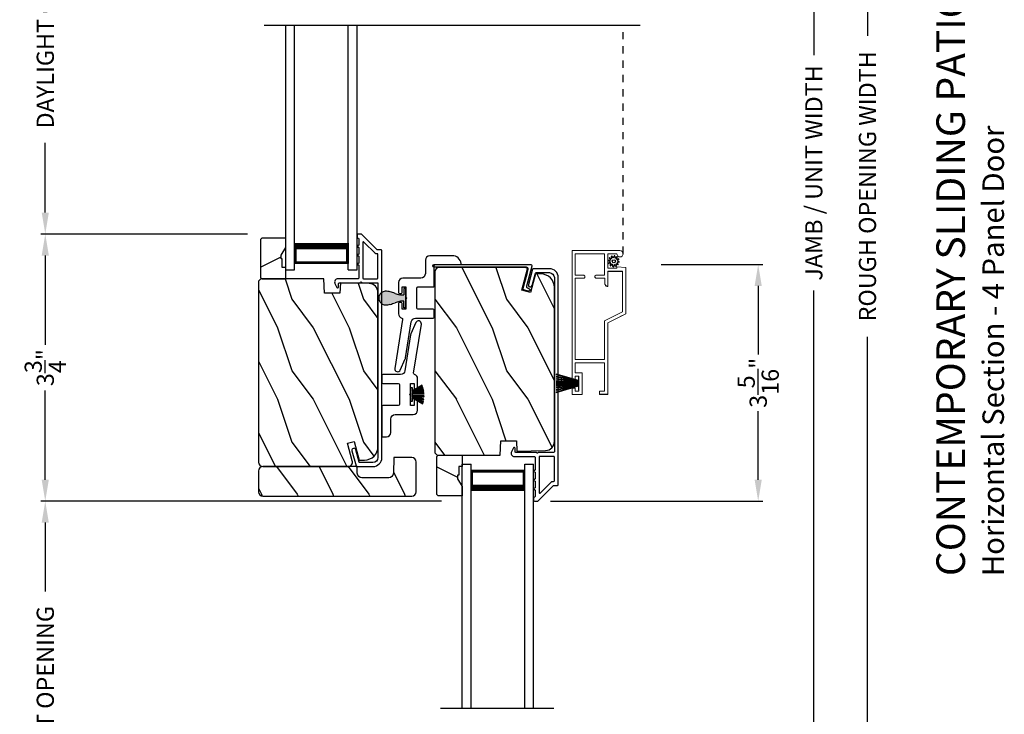
# Model space of a CAD drawing. Extents: x 238 to 340, y -200 to -156.
# Drawn here: x 255 to 269, y -187 to -177 of the extents above; entities that cross this region are included whole.
import ezdxf

# ---------------------------------------------------------------- set-up
doc = ezdxf.new("R2010")
doc.units = 0
doc.header["$LTSCALE"] = 2
doc.header["$MEASUREMENT"] = 0
doc.header["$PDMODE"] = 3
doc.linetypes.add('HIDDEN', pattern=[0.075, 0.05, -0.025])
doc.layers.get('0').update_dxf_attribs({"linetype": 'CONTINUOUS'})
doc.layers.get('DEFPOINTS').update_dxf_attribs({"color": 3, "linetype": 'CONTINUOUS'})
doc.layers.add('Dim', color=7, linetype='CONTINUOUS')
doc.styles.add('Arial', font='arial.ttf')
doc.styles.get("Standard").update_dxf_attribs({"font": 'arial.ttf'})
doc.dimstyles.get("Standard").update_dxf_attribs({"dimtxt": 0.24, "dimasz": 0.3, "dimexe": 0.0625, "dimexo": 0.18, "dimgap": 0.09, "dimtad": 0, "dimdec": 4, "dimzin": 0, "dimdsep": 46, "dimlunit": 4, "dimtxsty": 'Standard', "dimcen": 0, "dimadec": 5, "dimazin": 0, "dimtfac": 1, "dimtdec": 4, "dimtofl": 0, "dimtmove": 0, "dimatfit": 3, "dimfxl": 1, "dimtolj": 1, "dimtzin": 0, "dimarcsym": 0})
pattern_1 = [(306.8699, (260.18782, -641.98725), (-2.00000012, 2.99999992), [0.5, -4.5]), (296.5651, (260.4878, -641.38725), (1.0000013, -0.99999916), [1.118034, -1.118034]), (288.4349, (260.98782, -641.38725), (0.9999984, -2.00000043), [0.632456, -2.529822])]

# ---------------------------------------------------------------- blocks, each defined once
blk = doc.blocks.new('*D558')
at = {"layer": 'DEFPOINTS', "color": 0, "transparency": 16777216}
for p in [(264.173, -180.5), (265.709, -180.5), (262.624, -183.81)]:
    blk.add_point(p, dxfattribs=at)
at = {"layer": 'Dim', "color": 0, "lineweight": -2, "transparency": 16777216}
for p, q in [((264.353, -180.5), (265.772, -180.5)), ((265.709, -180.8), (265.709, -181.759)), ((265.709, -183.51), (265.709, -182.551)), ((262.804, -183.81), (265.772, -183.81))]:
    blk.add_line(p, q, dxfattribs=at)
at = {"layer": 'Dim', "color": 0, "transparency": 16777216}
for points in [[(265.659, -180.8), (265.759, -180.8), (265.709, -180.5)], [(265.659, -183.51), (265.759, -183.51), (265.709, -183.81)]]:
    blk.add_solid(points, dxfattribs=at)
at = {"layer": 'Dim', "color": 0, "transparency": 16777216, "insert": (265.709, -182.155), "char_height": 0.24, "attachment_point": 5, "rotation": 90}
blk.add_mtext('\\A1;3{\\H1x;\\S5/16;}"', dxfattribs=at)
blk = doc.blocks.new('*D559')
at = {"layer": 'DEFPOINTS', "color": 0, "transparency": 16777216}
for p in [(255.743, -183.81), (261.462, -183.81), (261.218, -189.787)]:
    blk.add_point(p, dxfattribs=at)
at = {"layer": 'Dim', "color": 0, "lineweight": -2, "transparency": 16777216}
for p, q in [((261.282, -183.81), (255.681, -183.81)), ((255.743, -184.11), (255.743, -185.074)), ((255.743, -189.487), (255.743, -188.523)), ((261.038, -189.787), (255.681, -189.787))]:
    blk.add_line(p, q, dxfattribs=at)
at = {"layer": 'Dim', "color": 0, "transparency": 16777216}
for points in [[(255.693, -184.11), (255.793, -184.11), (255.743, -183.81)], [(255.693, -189.487), (255.793, -189.487), (255.743, -189.787)]]:
    blk.add_solid(points, dxfattribs=at)
at = {"layer": 'Dim', "color": 0, "transparency": 16777216, "insert": (255.743, -186.798), "char_height": 0.24, "attachment_point": 5, "rotation": 90}
blk.add_mtext('\\A1;DAYLIGHT OPENING', dxfattribs=at)
blk = doc.blocks.new('*D561')
at = {"layer": 'DEFPOINTS', "color": 0, "transparency": 16777216}
for p in [(258.75, -180.076), (255.743, -183.81), (261.462, -183.81)]:
    blk.add_point(p, dxfattribs=at)
at = {"layer": 'Dim', "color": 0, "lineweight": -2, "transparency": 16777216}
for p, q in [((258.57, -180.076), (255.681, -180.076)), ((255.743, -180.376), (255.743, -181.624)), ((255.743, -183.51), (255.743, -182.262)), ((261.282, -183.81), (255.681, -183.81))]:
    blk.add_line(p, q, dxfattribs=at)
at = {"layer": 'Dim', "color": 0, "transparency": 16777216}
for points in [[(255.693, -180.376), (255.793, -180.376), (255.743, -180.076)], [(255.693, -183.51), (255.793, -183.51), (255.743, -183.81)]]:
    blk.add_solid(points, dxfattribs=at)
at = {"layer": 'Dim', "color": 0, "transparency": 16777216, "insert": (255.743, -181.943), "char_height": 0.24, "attachment_point": 5, "rotation": 90}
blk.add_mtext('\\A1;3{\\H1x;\\S3/4;}"', dxfattribs=at)
blk = doc.blocks.new('*D566')
at = {"layer": 'DEFPOINTS', "color": 0, "transparency": 16777216}
for p in [(264.059, -164.182), (266.486, -164.182), (263.691, -194.26)]:
    blk.add_point(p, dxfattribs=at)
at = {"layer": 'Dim', "color": 0, "lineweight": -2, "transparency": 16777216}
for p, q in [((264.239, -164.182), (266.548, -164.182)), ((266.486, -164.482), (266.486, -177.575)), ((266.486, -193.96), (266.486, -180.867)), ((263.871, -194.26), (266.548, -194.26))]:
    blk.add_line(p, q, dxfattribs=at)
at = {"layer": 'Dim', "color": 0, "transparency": 16777216}
for points in [[(266.436, -164.482), (266.536, -164.482), (266.486, -164.182)], [(266.436, -193.96), (266.536, -193.96), (266.486, -194.26)]]:
    blk.add_solid(points, dxfattribs=at)
at = {"layer": 'Dim', "color": 0, "transparency": 16777216, "insert": (266.486, -179.221), "char_height": 0.24, "attachment_point": 5, "rotation": 90}
blk.add_mtext('\\A1;JAMB / UNIT WIDTH', dxfattribs=at)
blk = doc.blocks.new('*D567')
at = {"layer": 'DEFPOINTS', "color": 0, "transparency": 16777216}
for p in [(264.059, -164.182), (267.236, -164.182), (263.691, -194.635)]:
    blk.add_point(p, dxfattribs=at)
at = {"layer": 'Dim', "color": 0, "lineweight": -2, "transparency": 16777216}
for p, q in [((264.239, -164.182), (267.298, -164.182)), ((267.236, -164.482), (267.236, -177.305)), ((267.236, -194.335), (267.236, -181.511)), ((263.871, -194.635), (267.298, -194.635))]:
    blk.add_line(p, q, dxfattribs=at)
at = {"layer": 'Dim', "color": 0, "transparency": 16777216}
for points in [[(267.186, -164.482), (267.286, -164.482), (267.236, -164.182)], [(267.186, -194.335), (267.286, -194.335), (267.236, -194.635)]]:
    blk.add_solid(points, dxfattribs=at)
at = {"layer": 'Dim', "color": 0, "transparency": 16777216, "insert": (267.236, -179.408), "char_height": 0.24, "attachment_point": 5, "rotation": 90}
blk.add_mtext('\\A1;ROUGH OPENING WIDTH', dxfattribs=at)
blk = doc.blocks.new('*D569')
at = {"layer": 'DEFPOINTS', "color": 0, "transparency": 16777216}
for p in [(255.743, -174.08), (256.652, -174.08), (258.75, -180.076)]:
    blk.add_point(p, dxfattribs=at)
at = {"layer": 'Dim', "color": 0, "lineweight": -2, "transparency": 16777216}
for p, q in [((256.472, -174.08), (255.681, -174.08)), ((255.743, -174.38), (255.743, -175.353)), ((255.743, -179.776), (255.743, -178.802)), ((258.57, -180.076), (255.681, -180.076))]:
    blk.add_line(p, q, dxfattribs=at)
at = {"layer": 'Dim', "color": 0, "transparency": 16777216}
for points in [[(255.693, -174.38), (255.793, -174.38), (255.743, -174.08)], [(255.693, -179.776), (255.793, -179.776), (255.743, -180.076)]]:
    blk.add_solid(points, dxfattribs=at)
at = {"layer": 'Dim', "color": 0, "transparency": 16777216, "insert": (255.743, -177.078), "char_height": 0.24, "attachment_point": 5, "rotation": 90}
blk.add_mtext('\\A1;DAYLIGHT OPENING', dxfattribs=at)
blk = doc.blocks.new('A$C738B51CC')
for p, q in [((0, 3.414), (0.125, 3.414)), ((0, 0), (0, 3.414)), ((0.125, 0), (0.125, 3.414)), ((0.875, 3.325), (0.125, 3.325)), ((0.125, 3.325), (0.125, 3.325)), ((0.125, 3.325), (0.125, 3.039)), ((0.875, 3.414), (1, 3.414)), ((0.875, 0), (0.875, 3.414)), ((0.875, 3.039), (0.875, 3.325)), ((1, 0), (1, 3.414))]:
    blk.add_line(p, q)
for points, const_width in [([(0.14, 3.325), (0.14, 3.084)], 0.03), ([(0.86, 3.31), (0.14, 3.31)], 0.03), ([(0.86, 3.325), (0.86, 3.084)], 0.03), ([(0.875, 3.084), (0.125, 3.084)], 0.09)]:
    blk.add_lwpolyline(points, dxfattribs=dict(const_width=const_width))
blk = doc.blocks.new('A$C69450D39')
for p, q in [((0, 0), (0, 3.414)), ((0.125, 0), (0.125, 3.414)), ((0.875, 0), (0.875, 3.414)), ((1, 0), (1, 3.414)), ((0.125, 0.089), (0.125, 0.375)), ((0.875, 0.375), (0.875, 0.089)), ((0, 0), (0.125, 0)), ((0.875, 0.089), (0.125, 0.089)), ((0.125, 0.089), (0.125, 0.089)), ((0.875, 0), (1, 0))]:
    blk.add_line(p, q)
for points, const_width in [([(0.875, 0.33), (0.125, 0.33)], 0.09), ([(0.14, 0.089), (0.14, 0.33)], 0.03), ([(0.86, 0.089), (0.86, 0.33)], 0.03), ([(0.86, 0.104), (0.14, 0.104)], 0.03)]:
    blk.add_lwpolyline(points, dxfattribs=dict(const_width=const_width))
blk = doc.blocks.new('A$C424F6AC2')
h = blk.add_hatch(color=256)
h.dxf.hatch_style = 1
h.paths.add_polyline_path([(1.468, 0.819, 0.136599), (1.45, 0.869, 0.138688), (1.407, 0.901, 0.095696), (1.371, 0.907, 0.086219), (1.338, 0.901, 0.138688), (1.296, 0.869, 0.136599), (1.277, 0.819, 0.074289), (1.286, 0.747, 0.020813), (1.304, 0.688, -0.033391), (1.324, 0.624, -0.075161), (1.33, 0.56), (1.238, 0.56), (1.238, 0.532), (1.508, 0.532), (1.508, 0.56), (1.416, 0.56, -0.075161), (1.421, 0.624, -0.033391), (1.441, 0.688, 0.020813), (1.46, 0.747, 0.074289)])
for p, q in [((1.238, 0.532), (1.238, 0.56)), ((1.238, 0.56), (1.33, 0.56)), ((1.508, 0.56), (1.416, 0.56)), ((1.508, 0.532), (1.508, 0.56)), ((1.238, 0.532), (1.508, 0.532))]:
    blk.add_line(p, q)
for centre, radius, start, end in [((1.376, 0.811), 0.099, 144.1711, 175.2847), ((1.374, 0.81), 0.0977, 111.3789, 142.9623), ((1.372, 0.81), 0.097, 88.7073, 110.5725), ((1.373, 0.81), 0.097, 69.4275, 91.2927), ((1.372, 0.81), 0.0977, 37.0377, 68.6211), ((1.369, 0.811), 0.099, 4.7153, 35.8289), ((1.521, 0.81), 0.244, 178.011, 195.0055), ((2.002, 0.943), 0.743, 195.2435, 200.6355), ((0.743, 0.943), 0.743, 339.3645, 344.7565), ((1.224, 0.81), 0.244, 344.9945, 1.989), ((0.829, 0.508), 0.508, 12.395, 19.8689), ((1.117, 0.573), 0.213, 356.4433, 11.8878), ((1.629, 0.573), 0.213, 168.1122, 183.5567), ((1.916, 0.508), 0.508, 160.1311, 167.605)]:
    blk.add_arc(centre, radius, start, end)
blk = doc.blocks.new('A$C3021140C')
at = {"linetype": 'Continuous'}
for p, q in [((-0.124, 0.317), (-0.034, 0.004)), ((-0.031, 0.004), (-0.12, 0.317)), ((-0.092, 0.317), (-0.028, 0.004)), ((-0.025, 0.004), (-0.088, 0.317)), ((-0.06, 0.317), (-0.021, 0.004)), ((-0.018, 0.004), (-0.057, 0.317)), ((-0.031, 0.317), (-0.01, 0.004)), ((-0.007, 0.004), (-0.028, 0.317)), ((-0.013, 0.317), (-0.007, 0.004)), ((-0.004, 0.004), (-0.01, 0.317)), ((-0.003, 0.317), (0.001, 0.004)), ((0.002, 0.004), (-0.002, 0.317)), ((0.008, 0.317), (0.005, 0.004)), ((0.006, 0.004), (0.009, 0.317)), ((0.018, 0.317), (0.012, 0.004)), ((0.015, 0.004), (0.021, 0.317)), ((0.035, 0.317), (0.015, 0.004)), ((0.018, 0.004), (0.038, 0.317)), ((0.065, 0.317), (0.026, 0.004)), ((0.029, 0.004), (0.068, 0.317)), ((0.096, 0.317), (0.033, 0.004)), ((0.036, 0.004), (0.099, 0.317)), ((0.128, 0.317), (0.039, 0.004)), ((0.042, 0.004), (0.131, 0.317)), ((-0.034, 0.004), (-0.095, 0.004)), ((-0.095, 0.004), (-0.095, 0)), ((-0.095, 0), (0.095, 0)), ((-0.028, 0.004), (-0.031, 0.004)), ((-0.021, 0.004), (-0.025, 0.004)), ((-0.01, 0.004), (-0.018, 0.004)), ((-0.007, 0.004), (-0.007, 0.004)), ((0.001, 0.004), (-0.004, 0.004)), ((0.005, 0.004), (0.002, 0.004)), ((0.012, 0.004), (0.006, 0.004)), ((0.015, 0.004), (0.015, 0.004)), ((0.026, 0.004), (0.018, 0.004)), ((0.033, 0.004), (0.029, 0.004)), ((0.039, 0.004), (0.036, 0.004)), ((0.095, 0.004), (0.042, 0.004)), ((0.095, 0), (0.095, 0.004))]:
    blk.add_line(p, q, dxfattribs=at)
blk = doc.blocks.new('SCREEN SPLINE')
at = {"color": 7, "linetype": 'Continuous'}
for p, q in [((-0.133, 0.001), (-0.153, 0.007)), ((-0.151, 0.018), (-0.131, 0.019)), ((-0.127, 0.028), (-0.141, 0.043)), ((-0.135, 0.052), (-0.116, 0.042)), ((-0.108, 0.048), (-0.113, 0.068)), ((-0.103, 0.073), (-0.092, 0.055)), ((-0.082, 0.057), (-0.076, 0.076)), ((-0.065, 0.075), (-0.064, 0.054)), ((-0.055, 0.051), (-0.04, 0.065)), ((-0.031, 0.058), (-0.041, 0.04)), ((-0.034, 0.032), (-0.015, 0.037)), ((-0.01, 0.026), (-0.028, 0.015)), ((-0.026, 0.005), (-0.007, -0.001)), ((-0.149, -0.02), (-0.132, -0.009)), ((-0.125, -0.026), (-0.145, -0.03)), ((-0.128, -0.052), (-0.119, -0.034)), ((-0.105, -0.044), (-0.119, -0.058)), ((-0.094, -0.069), (-0.095, -0.048)), ((-0.078, -0.051), (-0.083, -0.07)), ((-0.057, -0.066), (-0.068, -0.049)), ((-0.051, -0.042), (-0.046, -0.062)), ((-0.025, -0.045), (-0.043, -0.036)), ((-0.032, -0.022), (-0.018, -0.037)), ((-0.008, -0.012), (-0.028, -0.012))]:
    blk.add_line(p, q, dxfattribs=at)
blk.add_circle((-0.08, 0.003), 0.022, dxfattribs=at)
for centre, start, end in [((-0.151, 0.012), 92.4087, 253.6313), ((-0.137, 0.047), 62.406, 223.6358), ((-0.135, -0.004), 302.394, 73.6465), ((-0.131, 0.024), 272.4076, 43.629), ((-0.114, 0.047), 242.4057, 13.6314), ((-0.108, 0.069), 32.4078, 193.63), ((-0.087, 0.058), 212.404, 343.6336), ((-0.071, 0.075), 2.4089, 163.6311), ((-0.059, 0.055), 182.4078, 313.632), ((-0.036, 0.037), 152.4048, 283.6341), ((-0.036, 0.06), 332.4166, 133.6272), ((-0.025, 0.011), 122.394, 253.6465), ((-0.013, 0.031), 302.4195, 103.6182), ((-0.146, -0.025), 122.4195, 283.6182), ((-0.123, -0.054), 152.4167, 313.6275), ((-0.124, -0.031), 332.4048, 103.6341), ((-0.101, -0.048), 2.4078, 133.632), ((-0.089, -0.068), 182.4094, 343.6312), ((-0.072, -0.052), 32.4094, 163.6283), ((-0.052, -0.063), 212.4078, 13.63), ((-0.046, -0.041), 62.407, 193.6301), ((-0.028, -0.018), 92.4076, 223.629), ((-0.022, -0.04), 242.406, 43.6358), ((-0.008, -0.006), 272.4082, 73.6318)]:
    blk.add_arc(centre, 0.00563, start, end, dxfattribs=at)
blk = doc.blocks.new('A$C0CDF454A')
at = {"linetype": 'Continuous', "lineweight": 0}
for p, q in [((0, 0.213), (0, 2.011)), ((0, 2.011), (0.669, 2.011)), ((0.045, 1.665), (0.045, 1.966)), ((0.045, 1.966), (0.455, 1.966)), ((0.455, 1.966), (0.455, 1.665)), ((0.625, 1.966), (0.5, 1.966)), ((0.5, 1.966), (0.5, 1.766)), ((0.629, 1.949), (0.625, 1.966)), ((0.638, 1.934), (0.629, 1.949)), ((0.653, 1.924), (0.638, 1.934)), ((0.669, 2.011), (0.687, 2.008)), ((0.687, 2.008), (0.701, 1.998)), ((0.702, 1.934), (0.688, 1.924)), ((0.701, 1.998), (0.711, 1.984)), ((0.712, 1.949), (0.702, 1.934)), ((0.711, 1.984), (0.715, 1.966)), ((0.715, 1.966), (0.712, 1.949)), ((0.67, 1.921), (0.653, 1.924)), ((0.688, 1.924), (0.67, 1.921)), ((0.161, 1.665), (0.045, 1.665)), ((0.165, 1.665), (0.161, 1.665)), ((0.168, 1.663), (0.165, 1.665)), ((0.172, 1.662), (0.168, 1.663)), ((0.174, 1.659), (0.172, 1.662)), ((0.177, 1.656), (0.174, 1.659)), ((0.179, 1.653), (0.177, 1.656)), ((0.18, 1.65), (0.179, 1.653)), ((0.321, 1.653), (0.32, 1.65)), ((0.323, 1.656), (0.321, 1.653)), ((0.326, 1.659), (0.323, 1.656)), ((0.328, 1.662), (0.326, 1.659)), ((0.332, 1.663), (0.328, 1.662)), ((0.335, 1.665), (0.332, 1.663)), ((0.339, 1.665), (0.335, 1.665)), ((0.455, 1.665), (0.339, 1.665)), ((0.5, 1.766), (0.625, 1.766)), ((0.5, 1.511), (0.5, 1.721)), ((0.5, 1.721), (0.705, 1.721)), ((0.669, 1.72), (0.5, 1.72)), ((0.625, 1.766), (0.625, 1.781)), ((0.625, 1.781), (0.75, 1.772)), ((0.705, 1.72), (0.671, 1.72)), ((0.705, 1.721), (0.705, 1.156)), ((0.75, 1.772), (0.75, 1.128)), ((0.045, 0.486), (0.045, 1.625)), ((0.045, 1.625), (0.161, 1.625)), ((0.161, 1.624), (0.045, 1.624)), ((0.161, 1.625), (0.165, 1.625)), ((0.164, 1.624), (0.161, 1.624)), ((0.167, 1.625), (0.164, 1.624)), ((0.165, 1.625), (0.168, 1.626)), ((0.17, 1.627), (0.167, 1.625)), ((0.168, 1.626), (0.172, 1.628)), ((0.173, 1.628), (0.17, 1.627)), ((0.172, 1.628), (0.174, 1.63)), ((0.176, 1.631), (0.173, 1.628)), ((0.174, 1.63), (0.177, 1.633)), ((0.177, 1.633), (0.176, 1.631)), ((0.177, 1.633), (0.179, 1.637)), ((0.179, 1.637), (0.177, 1.633)), ((0.179, 1.637), (0.18, 1.64)), ((0.18, 1.64), (0.179, 1.637)), ((0.18, 1.646), (0.18, 1.65)), ((0.18, 1.644), (0.18, 1.646)), ((0.18, 1.64), (0.18, 1.644)), ((0.18, 1.644), (0.18, 1.643)), ((0.18, 1.643), (0.18, 1.64)), ((0.32, 1.65), (0.32, 1.646)), ((0.32, 1.646), (0.32, 1.644)), ((0.32, 1.644), (0.32, 1.64)), ((0.32, 1.643), (0.32, 1.644)), ((0.32, 1.639), (0.32, 1.643)), ((0.32, 1.64), (0.321, 1.637)), ((0.321, 1.636), (0.32, 1.639)), ((0.321, 1.637), (0.323, 1.633)), ((0.323, 1.632), (0.321, 1.636)), ((0.323, 1.633), (0.326, 1.63)), ((0.326, 1.63), (0.323, 1.632)), ((0.326, 1.63), (0.328, 1.628)), ((0.328, 1.627), (0.326, 1.63)), ((0.328, 1.628), (0.332, 1.626)), ((0.332, 1.625), (0.328, 1.627)), ((0.332, 1.626), (0.335, 1.625)), ((0.335, 1.624), (0.332, 1.625)), ((0.335, 1.625), (0.339, 1.625)), ((0.339, 1.624), (0.335, 1.624)), ((0.339, 1.625), (0.459, 1.625)), ((0.459, 1.624), (0.339, 1.624)), ((0.459, 1.625), (0.459, 1.55)), ((0.459, 1.55), (0.46, 1.542)), ((0.459, 1.549), (0.459, 1.55)), ((0.46, 1.542), (0.459, 1.549)), ((0.46, 1.542), (0.462, 1.535)), ((0.462, 1.536), (0.46, 1.542)), ((0.465, 1.53), (0.462, 1.536)), ((0.462, 1.535), (0.466, 1.528)), ((0.469, 1.524), (0.465, 1.53)), ((0.466, 1.528), (0.471, 1.522)), ((0.473, 1.519), (0.469, 1.524)), ((0.471, 1.522), (0.477, 1.517)), ((0.479, 1.515), (0.473, 1.519)), ((0.477, 1.517), (0.483, 1.514)), ((0.485, 1.512), (0.479, 1.515)), ((0.483, 1.514), (0.491, 1.512)), ((0.492, 1.511), (0.485, 1.512)), ((0.491, 1.512), (0.498, 1.511)), ((0.498, 1.51), (0.492, 1.511)), ((0.498, 1.511), (0.5, 1.511)), ((0.5, 1.51), (0.498, 1.51)), ((0.5, 1.511), (0.5, 1.51)), ((0.705, 1.156), (0.455, 1.028)), ((0.75, 1.128), (0.5, 1.001)), ((0.671, 1.087), (0.75, 1.127)), ((0.455, 1.028), (0.455, 0.486)), ((0.5, 1), (0.669, 1.086)), ((0.5, 1.001), (0.5, 0.001)), ((0.455, 0.486), (0.045, 0.486)), ((0.455, 0.441), (0.045, 0.441)), ((0.045, 0.441), (0.045, 0.3)), ((0.455, 0.046), (0.455, 0.441)), ((0.045, 0.3), (0.14, 0.3)), ((0.14, 0.3), (0.14, 0)), ((0.045, 0.213), (0, 0.213)), ((0.095, 0.255), (0.045, 0.255)), ((0.045, 0.255), (0.045, 0.213)), ((0.095, 0.045), (0.095, 0.255)), ((0, 0), (0, 0.087)), ((0, 0.087), (0.045, 0.087)), ((0.14, 0), (0, 0)), ((0.045, 0.087), (0.045, 0.045)), ((0.045, 0.045), (0.095, 0.045)), ((0.385, 0.001), (0.385, 0.046)), ((0.385, 0.046), (0.455, 0.046)), ((0.5, 0.001), (0.385, 0.001)), ((0.385, 0.001), (0.385, 0)), ((0.385, 0), (0.5, 0)), ((0.5, 0), (0.5, 0.001))]:
    blk.add_line(p, q, dxfattribs=at)
at = {"lineweight": 0, "rotation": 90}
blk.add_blockref('SCREEN SPLINE', (0.587, 1.941), dxfattribs=at)

msp = doc.modelspace()

# ---------------------------------------------------------------- hatches: boundary and pattern name
h = msp.add_hatch()
h.set_pattern_fill('WOOD2', color=256, angle=180, style=0)
h.set_pattern_definition([(36.8699, (659.9854, -130.02058), (-2.99999992, -2.00000012), [0.5, -4.5]), (26.5651, (659.3854, -129.72058), (0.99999916, 1.0000013), [1.118034, -1.118034]), (18.4349, (659.3854, -129.22058), (2.00000043, 0.9999984), [0.632456, -2.529822])])
h.paths.add_polyline_path([(258.75059, -180.15081), (258.75059, -180.68081), (258.77059, -180.70081), (259.10359, -180.70081), (259.10359, -180.54481), (259.05659, -180.54481), (259.05659, -180.41981), (259.04059, -180.41981), (259.04059, -180.37281), (259.10359, -180.26369), (259.10359, -180.13081), (258.77059, -180.13081)])
h = msp.add_hatch()
h.set_pattern_fill('WOOD2', color=256, angle=90, style=0)
h.set_pattern_definition(pattern_1)
edge = h.paths.add_edge_path()
edge.add_line((261.18855, -180.60581), (261.18855, -183.13581))
edge.add_line((261.18855, -183.13581), (261.22055, -183.16781))
edge.add_line((261.22055, -183.16781), (262.10365, -183.16781))
edge.add_line((262.10365, -183.16781), (262.11075, -182.96471))
edge.add_line((262.11075, -182.96471), (262.32855, -182.96471))
edge.add_line((262.32855, -182.96471), (262.3337, -183.11233))
edge.add_line((262.3337, -183.11233), (262.73685, -183.10177))
edge.add_arc((262.73355, -182.97581), 0.126, 271.500369, 360)
edge.add_line((262.85955, -182.97581), (262.85955, -180.82181))
edge.add_arc((262.67155, -180.82181), 0.188, 360, 450)
edge.add_line((262.67155, -180.63381), (262.59455, -180.63381))
edge.add_line((262.59455, -180.63381), (262.52533, -180.89215))
edge.add_line((262.52533, -180.89215), (262.40459, -180.85979))
edge.add_line((262.40459, -180.85979), (262.48456, -180.56134))
edge.add_arc((262.44014, -180.60531), 0.0625, 44.711286, 89.999999)
edge.add_line((262.44014, -180.54281), (261.25155, -180.54281))
edge.add_arc((261.25155, -180.60581), 0.063, 90, 180)
h = msp.add_hatch()
h.set_pattern_fill('WOOD2', color=256, angle=90, style=0)
h.set_pattern_definition(pattern_1)
edge = h.paths.add_edge_path()
edge.add_line((259.63778, -180.70081), (258.75468, -180.70081))
edge.add_line((258.75468, -180.70081), (258.72268, -180.73281))
edge.add_line((258.72268, -180.73281), (258.72268, -183.26281))
edge.add_arc((258.78568, -183.26281), 0.063, 180, 270)
edge.add_line((258.78568, -183.32581), (259.01968, -183.32581))
edge.add_line((259.01968, -183.32581), (259.83168, -183.32581))
edge.add_line((259.83168, -183.32581), (259.97427, -183.32581))
edge.add_arc((259.97427, -183.26331), 0.0625, 270, 375)
edge.add_line((260.03464, -183.24714), (259.96864, -183.00081))
edge.add_line((259.96864, -183.00081), (260.05946, -182.97648))
edge.add_line((260.05946, -182.97648), (260.12868, -183.23481))
edge.add_line((260.12868, -183.23481), (260.20568, -183.23481))
edge.add_arc((260.20568, -183.04681), 0.188, 270, 360)
edge.add_line((260.39368, -183.04681), (260.39368, -180.89281))
edge.add_arc((260.26768, -180.89281), 0.126, 0, 88.499631)
edge.add_line((260.27098, -180.76685), (259.86783, -180.75629))
edge.add_line((259.86783, -180.75629), (259.86268, -180.90391))
edge.add_line((259.86268, -180.90391), (259.64488, -180.90391))
edge.add_line((259.64488, -180.90391), (259.63778, -180.70081))
h = msp.add_hatch()
h.set_pattern_fill('WOOD2', color=256, angle=180, style=0)
h.set_pattern_definition([(323.1301, (662.45127, -233.84805), (-2.99999992, 2.00000012), [0.5, -4.5]), (333.4349, (661.85127, -234.14805), (0.99999916, -1.0000013), [1.118034, -1.118034]), (341.5651, (661.85127, -234.64805), (2.00000043, -0.9999984), [0.632456, -2.529822])])
h.paths.add_polyline_path([(261.21646, -183.71781), (261.21646, -183.18781), (261.23646, -183.16781), (261.56946, -183.16781), (261.56946, -183.32381), (261.52246, -183.32381), (261.52246, -183.44881), (261.50646, -183.44881), (261.50646, -183.49581), (261.56946, -183.60493), (261.56946, -183.73781), (261.23646, -183.73781)])
h = msp.add_hatch()
h.set_pattern_fill('WOOD2', color=256, angle=90, style=0, pattern_type=2)
h.set_pattern_definition([(306.8699, (251.963, 815.68639), (-2.000000123, 2.999999918), [0.5, -4.5]), (296.5651, (252.263, 816.2864), (1.0000013, -0.99999916), [1.118034, -1.118034]), (288.4349, (252.763, 816.2864), (0.9999984, -2.00000043), [0.632456, -2.529822])])
h.paths.add_polyline_path([(258.78568, -183.32581, 0.41421356), (258.72268, -183.38881), (258.72268, -183.67881, 0.41421356), (258.78568, -183.74181), (260.86668, -183.74181, 0.41421356), (260.92968, -183.67881), (260.92968, -183.26381, 0.41421356), (260.86668, -183.20081), (260.61668, -183.20081), (260.60899, -183.42101, -0.40402623), (260.54603, -183.48181), (260.16796, -183.48181, -0.40402623), (260.105, -183.42101), (260.10168, -183.32581)])

# ---------------------------------------------------------------- linework, layer by layer
for p, q in [((264.05849, -177.16166), (258.80238, -177.16166)), ((261.33703, -180.54004), (262.41623, -180.54004)), ((262.47708, -180.61934), (262.41348, -180.85668)), ((263.85647, -181.18833), (263.85647, -181.18744)), ((260.8785, -182.22547), (260.8485, -182.22547)), ((260.8485, -182.22547), (260.8485, -182.41247)), ((261.01175, -182.19043), (260.8785, -182.26957)), ((260.8785, -182.27306), (261.01284, -182.19327)), ((261.01704, -182.20488), (260.8785, -182.27415)), ((260.8785, -182.27751), (261.01802, -182.20775)), ((261.02275, -182.22285), (260.8785, -182.28086)), ((260.8785, -182.26957), (260.8785, -182.22547)), ((260.8785, -182.28409), (261.02358, -182.22575)), ((261.02209, -182.44571), (260.87833, -182.36139)), ((260.87833, -182.36139), (261.02553, -182.43344)), ((261.02843, -182.24463), (260.8785, -182.28695)), ((260.8785, -182.29006), (261.0291, -182.24756)), ((261.03298, -182.26741), (260.8785, -182.29396)), ((260.8785, -182.297), (261.03347, -182.27037)), ((260.8785, -182.27415), (260.8785, -182.27306)), ((260.8785, -182.28086), (260.8785, -182.27751)), ((260.8785, -182.28695), (260.8785, -182.28409)), ((260.8785, -182.29396), (260.8785, -182.29006)), ((261.03621, -182.29068), (260.8785, -182.30476)), ((260.8785, -182.30778), (261.03652, -182.29366)), ((260.8785, -182.30476), (260.8785, -182.297)), ((261.03742, -182.30389), (260.8785, -182.30823)), ((260.8785, -182.31124), (261.03763, -182.30688)), ((260.8785, -182.30823), (260.8785, -182.30778)), ((260.8785, -182.3267), (260.8785, -182.31124)), ((261.0385, -182.33108), (260.8785, -182.3267)), ((260.8785, -182.33016), (260.8785, -182.3297)), ((260.8785, -182.3297), (261.0385, -182.33408)), ((261.03834, -182.34444), (260.8785, -182.33016)), ((260.8785, -182.34094), (260.8785, -182.33317)), ((260.8785, -182.33317), (261.03824, -182.34744)), ((261.03694, -182.36816), (260.8785, -182.34094)), ((260.8785, -182.34788), (260.8785, -182.34398)), ((260.8785, -182.34398), (261.03667, -182.37116)), ((261.03412, -182.3918), (260.8785, -182.34788)), ((260.8785, -182.35385), (260.8785, -182.35099)), ((260.8785, -182.35099), (261.03365, -182.39478)), ((261.02996, -182.41476), (260.8785, -182.35385)), ((260.8785, -182.35813), (260.8785, -182.35708)), ((260.8785, -182.35708), (261.02932, -182.41773)), ((261.02629, -182.43048), (260.8785, -182.35813)), ((260.8785, -182.36452), (261.02131, -182.44829)), ((260.8785, -182.41247), (260.8785, -182.36452)), ((260.8485, -182.41247), (260.8785, -182.41247)), ((262.85406, -186.70699), (261.26825, -186.70699))]:
    msp.add_line(p, q)
at = {"linetype": 'HIDDEN'}
msp.add_line((263.82162, -180.35057), (263.82162, -177.16166), dxfattribs=at)
for points in [[(258.75059, -180.15081), (258.75059, -180.68081), (258.77059, -180.70081), (259.10359, -180.70081), (259.10359, -180.54481), (259.05659, -180.54481), (259.05659, -180.41981), (259.04059, -180.41981), (259.04059, -180.37281), (259.10359, -180.26369), (259.10359, -180.13081), (258.77059, -180.13081)], [(261.21646, -183.71781), (261.21646, -183.18781), (261.23646, -183.16781), (261.56946, -183.16781), (261.56946, -183.32381), (261.52246, -183.32381), (261.52246, -183.44881), (261.50646, -183.44881), (261.50646, -183.49581), (261.56946, -183.60493), (261.56946, -183.73781), (261.23646, -183.73781)]]:
    msp.add_lwpolyline(points, close=True)
for points in [[(260.08731, -183.3184, 0.33937777), (260.09696, -183.32581), (260.32368, -183.32581, 0.41421356), (260.44868, -183.20081), (260.44868, -180.30632, 0.41421356), (260.43868, -180.29632), (260.38682, -180.29632, -0.19891237), (260.37975, -180.29339), (260.1651, -180.07874, 0.19891237), (260.15803, -180.07581), (260.11368, -180.07581, 0.41421356), (260.10368, -180.08581), (260.10368, -180.12081, 0.41421356), (260.11368, -180.13081), (260.11504, -180.13081, -0.41421356), (260.12504, -180.14081), (260.12504, -180.23121, 1), (260.12504, -180.26121), (260.12504, -180.35621, 1), (260.12504, -180.38621), (260.12504, -180.48121, 1), (260.12504, -180.51121), (260.12504, -180.69081, -0.41421356), (260.11504, -180.70081), (259.83305, -180.70081, 0.56002691), (259.79295, -180.76624), (259.82098, -180.82126, 0.78833643), (259.84368, -180.81581), (259.84368, -180.76581, -0.41421356), (259.85368, -180.75581), (260.14504, -180.75581, -1), (260.16504, -180.75581), (260.38368, -180.75581, -0.41421356), (260.39368, -180.76581), (260.39368, -183.20081, -0.41421356), (260.32368, -183.27081), (260.13916, -183.27081, -0.33937777), (260.1295, -183.2634), (260.08329, -183.09116, 1), (260.03017, -183.10541)], [(260.38368, -180.70081, 0.41421356), (260.39368, -180.69081), (260.39368, -180.36132, 0.41421356), (260.38368, -180.35132), (260.36404, -180.35132, -0.19891237), (260.35697, -180.34839), (260.19711, -180.18853, 0.66817864), (260.18004, -180.1956), (260.18004, -180.69081, 0.41421356), (260.19004, -180.70081)], [(261.16581, -180.81571, 0.41421356), (261.1808, -180.80071), (261.1808, -180.51825, -0.41421356), (261.1958, -180.50325), (261.54076, -180.50325, 0.4548237), (261.55562, -180.48621, 0.37473702), (261.4318, -180.37825), (261.11843, -180.37825, 0.41421356), (261.05594, -180.44074), (261.05594, -180.62821, -0.41421356), (260.99344, -180.69071), (260.74348, -180.69071, 0.41421356), (260.68099, -180.7532), (260.68099, -180.89318, 0.41421356), (260.69599, -180.90817), (260.71599, -180.90817, 0.41421356), (260.73098, -180.89318), (260.73098, -180.81569), (260.78098, -180.81569), (260.78098, -180.95568), (260.79597, -180.97067), (260.78098, -180.98567), (260.78098, -181.12565), (260.73098, -181.12565), (260.73098, -181.04817, 0.41421356), (260.71599, -181.03317), (260.69599, -181.03317, 0.41421356), (260.68099, -181.04817), (260.68099, -181.19083, 0.33881423), (260.72717, -181.25116, -0.38320558), (260.73807, -181.26798), (260.62925, -181.95505, 0.87267513), (260.70535, -181.97718), (260.77469, -181.82136, 0.06549811), (260.77932, -181.80572), (260.85889, -181.30337, -0.36891948), (260.92061, -181.25066), (261.16581, -181.25066, 0.41421356), (261.1808, -181.23566), (261.1808, -181.14067, 0.41421356), (261.16581, -181.12567), (260.95203, -181.12567, -0.41421356), (260.93704, -181.11067), (260.93704, -180.83071, -0.41421356), (260.95203, -180.81571)], [(262.46893, -180.8043, 0.41421356), (262.48307, -180.8288), (262.50481, -180.83462, -1), (262.49445, -180.87326), (262.43408, -180.85708, -0.41421356), (262.41994, -180.83259), (262.49158, -180.56521, 0.49314543), (262.47227, -180.54004), (261.17986, -180.54004, -1), (261.17986, -180.50004), (262.52439, -180.50004, -0.49314543), (262.54371, -180.52521)], [(261.18855, -180.60581), (261.18855, -183.13581), (261.22055, -183.16781), (262.10365, -183.16781), (262.11075, -182.96471), (262.32855, -182.96471), (262.3337, -183.11233), (262.73685, -183.10177, 0.40656438), (262.85955, -182.97581), (262.85955, -180.82181, 0.41421356), (262.67155, -180.63381), (262.59455, -180.63381), (262.52533, -180.89215), (262.40459, -180.85979), (262.48456, -180.56134, 0.20022229), (262.44014, -180.54281), (261.25155, -180.54281, 0.41421356)], [(262.58091, -183.75508), (262.57955, -183.75508, 0.41421356), (262.56955, -183.76508), (262.56955, -183.80008, 0.41421356), (262.57955, -183.81008), (262.6239, -183.81008, 0.19891237), (262.63097, -183.80715), (262.84562, -183.5925, -0.19891237), (262.85269, -183.58957), (262.90455, -183.58957, 0.41421356), (262.91455, -183.57957), (262.91455, -180.68508, 0.41421356), (262.78955, -180.56008), (262.56283, -180.56008, 0.33937777), (262.55318, -180.56749), (262.49604, -180.78048, 1), (262.54916, -180.79473), (262.59537, -180.62249, -0.33937777), (262.60503, -180.61508), (262.78955, -180.61508, -0.41421356), (262.85955, -180.68508), (262.85955, -183.12008, -0.41421356), (262.84955, -183.13008), (262.63091, -183.13008, -1), (262.61091, -183.13008), (262.31955, -183.13008, -0.41421356), (262.30955, -183.12008), (262.30955, -183.07008, 0.78833643), (262.28685, -183.06463), (262.25882, -183.11965, 0.56002691), (262.29892, -183.18508), (262.58091, -183.18508, -0.41421356), (262.59091, -183.19508), (262.59091, -183.37468, 1), (262.59091, -183.40468), (262.59091, -183.49968, 1), (262.59091, -183.52968), (262.59091, -183.62468, 1), (262.59091, -183.65468), (262.59091, -183.74508, -0.41421356)], [(259.63778, -180.70081), (258.75468, -180.70081), (258.72268, -180.73281), (258.72268, -183.26281, 0.41421356), (258.78568, -183.32581), (259.01968, -183.32581), (259.83168, -183.32581), (259.97427, -183.32581, 0.49314543), (260.03464, -183.24714), (259.96864, -183.00081), (260.05946, -182.97648), (260.12868, -183.23481), (260.20568, -183.23481, 0.41421356), (260.39368, -183.04681), (260.39368, -180.89281, 0.40656438), (260.27098, -180.76685), (259.86783, -180.75629), (259.86268, -180.90391), (259.64488, -180.90391)], [(260.94849, -182.39647, 0.41421356), (260.93349, -182.38147), (260.9135, -182.38147, 0.41421356), (260.8985, -182.39647), (260.8985, -182.47395), (260.8485, -182.47395), (260.8485, -182.33397), (260.83351, -182.31897), (260.8485, -182.30397), (260.8485, -182.16399), (260.8985, -182.16399), (260.8985, -182.24147, 0.41421356), (260.9135, -182.25647), (260.93349, -182.25647, 0.41421356), (260.94849, -182.24147), (260.94849, -182.09881, 0.33881423), (260.90231, -182.03848, -0.38320558), (260.89141, -182.02166), (261.00023, -181.33459, 0.87267513), (260.92413, -181.31246), (260.85479, -181.46829, 0.06549811), (260.85016, -181.48392), (260.7706, -181.98627, -0.36891948), (260.70887, -182.03899), (260.46367, -182.03899, 0.41421356), (260.44868, -182.05399), (260.44868, -182.14897, 0.41421356), (260.46367, -182.16397), (260.67745, -182.16397, -0.41421356), (260.69245, -182.17897), (260.69245, -182.45893, -0.41421356), (260.67745, -182.47393), (260.46367, -182.47393, 0.41421356), (260.44868, -182.48893), (260.44868, -182.91139), (260.51105, -182.91139, 0.41421356), (260.57354, -182.8489), (260.57354, -182.66143, -0.41421356), (260.63604, -182.59893), (260.886, -182.59893, 0.41421356), (260.94849, -182.53644)], [(262.65591, -183.18508, 0.41421356), (262.64591, -183.19508), (262.64591, -183.69029, 0.66817864), (262.66298, -183.69736), (262.82284, -183.5375, -0.19891237), (262.82991, -183.53457), (262.84955, -183.53457, 0.41421356), (262.85955, -183.52457), (262.85955, -183.19508, 0.41421356), (262.84955, -183.18508)], [(260.54603, -183.48181), (260.16796, -183.48181, -0.40402623), (260.105, -183.42101), (260.10168, -183.32581), (258.78568, -183.32581, 0.41421356), (258.72268, -183.38881), (258.72268, -183.67881, 0.41421356), (258.78568, -183.74181), (260.86668, -183.74181, 0.41421356), (260.92968, -183.67881), (260.92968, -183.26381, 0.41421356), (260.86668, -183.20081), (260.61668, -183.20081), (260.60899, -183.42101, -0.40402623)]]:
    msp.add_lwpolyline(points, format="xyb", close=True)
for start, end in [(20.79225, 21.234773), (18.556184, 18.996448), (15.816521, 16.255023), (12.544838, 12.981637), (9.166878, 9.603088), (5.751178, 6.187429), (354.464796, 354.902306), (3.822095, 4.258703), (357.921338, 358.35824), (359.864541, 0.300923), (343.011223, 343.403146), (345.254881, 345.700115), (347.605322, 348.047895), (351.00157, 351.441031)]:
    msp.add_arc((260.64445, -182.33315), 0.39406, start, end)

# ---------------------------------------------------------------- block references
for name, p in [('A$C69450D39', (259.10359, -180.57581)), ('A$C0CDF454A', (263.10648, -182.31703)), ('A$C738B51CC', (261.56946, -186.70699))]:
    msp.add_blockref(name, p)
at = {"rotation": 90}
for name, p in [('A$C424F6AC2', (261.31303, -182.34337)), ('A$C3021140C', (263.20044, -182.16557))]:
    msp.add_blockref(name, p, dxfattribs=at)

# ---------------------------------------------------------------- texts
at = {"style": 'Arial'}
for s, height, p in [('%%UCONTEMPORARY SLIDING PATIO DOOR (8717)', 0.4, (268.59984, -184.85805)), ('Horizontal Section - 4 Panel Door', 0.3, (269.14389, -184.85845))]:
    msp.add_text(s, height=height, rotation=90, dxfattribs=at).set_placement(p)

# ---------------------------------------------------------------- dimensions: what is measured, and where the dimension line sits
at = {"layer": 'Dim'}
for base, p1, p2, text, picture, middle in [((266.48561, -164.1821), (263.69104, -194.25954), (264.05852, -164.1821), 'JAMB / UNIT WIDTH', '*D566', (266.48561, -179.22082)), ((267.23561, -164.1821), (263.69104, -194.63454), (264.05852, -164.1821), 'ROUGH OPENING WIDTH', '*D567', (267.23561, -179.40832)), ((255.74334, -174.07984), (258.74981, -180.07581), (256.65215, -174.07984), 'DAYLIGHT OPENING', '*D569', (255.74334, -177.07783)), ((255.74334, -183.81008), (261.21753, -189.78663), (261.46232, -183.81008), 'DAYLIGHT OPENING', '*D559', (255.74334, -186.79836))]:
    dim = msp.add_linear_dim(base=base, p1=p1, p2=p2, angle=90, text=text, dimstyle='Standard', override={"dimpost": '\\X'}, dxfattribs=at)
    dim.commit()
    dim.dimension.update_dxf_attribs({"geometry": picture, "text_midpoint": middle})
for base, p1, p2, picture, middle in [((255.74334, -183.81008), (258.74981, -180.07581), (261.46232, -183.81008), '*D561', (255.74334, -181.94295)), ((265.70927, -180.50004), (262.6239, -183.81008), (264.1735, -180.50004), '*D558', (265.70927, -182.15506))]:
    dim = msp.add_linear_dim(base=base, p1=p1, p2=p2, angle=90, dimstyle='Standard', override={"dimpost": '\\X'}, dxfattribs=at)
    dim.commit()
    dim.dimension.update_dxf_attribs({"geometry": picture, "text_midpoint": middle})

doc.saveas('drawing.dxf')
